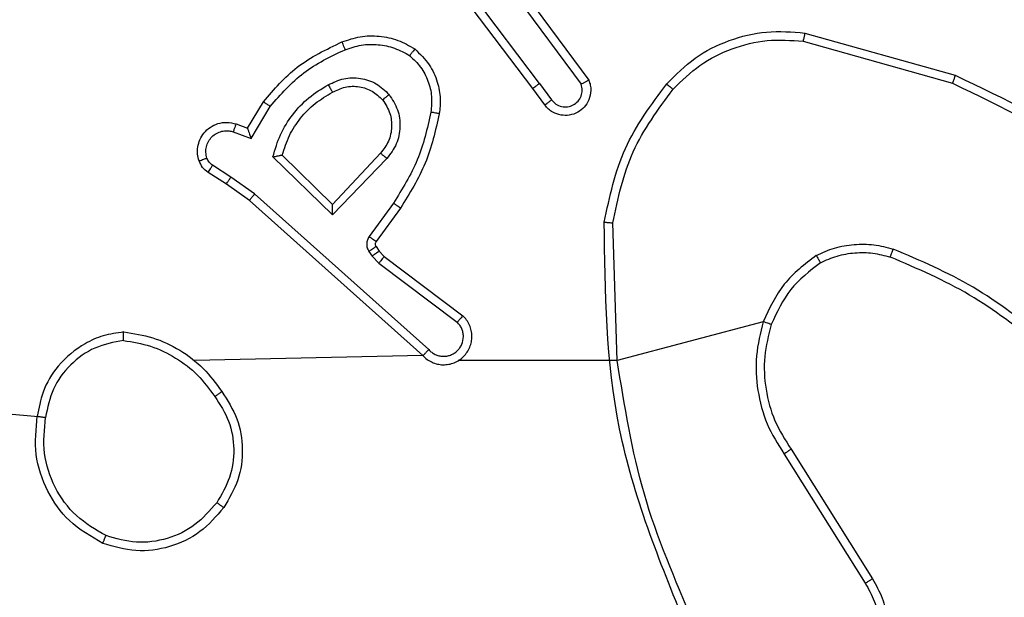
# Model space of a CAD drawing. Units: millimetres. Extents: x 59 to 568, y 211 to 671.
# Drawn here: x 214 to 217, y 437 to 438 of the extents above; entities that cross this region are included whole.
import ezdxf

# ---------------------------------------------------------------- set-up
doc = ezdxf.new("R2010")
doc.units = ezdxf.units.MM
doc.header["$LTSCALE"] = 30

msp = doc.modelspace()

# ---------------------------------------------------------------- linework, layer by layer
at = {"color": 7, "linetype": 'Continuous', "lineweight": 25}
for p, q in [((215.661, 438.079), (215.435, 438.3787)), ((215.6451, 438.0669), (215.4198, 438.3656)), ((215.5913, 438.3046), (215.7596, 438.0772)), ((215.607, 438.317), (215.7773, 438.0868)), ((216.2878, 438.1982), (216.6429, 438.0983)), ((216.2836, 438.1787), (216.6366, 438.0795)), ((215.661, 438.079), (215.6896, 438.04)), ((215.6735, 438.0281), (215.6451, 438.0669)), ((214.9711, 437.9735), (215.0086, 438.0358)), ((214.9795, 437.9493), (215.025, 438.0247)), ((214.9441, 437.9832), (214.9711, 437.9735)), ((214.9372, 437.9645), (214.9795, 437.9493)), ((215.1721, 437.7683), (215.0313, 437.9055)), ((215.1717, 437.7933), (215.0532, 437.9099)), ((215.2852, 437.9143), (215.1717, 437.7933)), ((214.9321, 437.8578), (214.8886, 437.8858)), ((215.3005, 437.9016), (215.1721, 437.7683)), ((214.9212, 437.8412), (214.8781, 437.8688)), ((214.9758, 437.8022), (214.9212, 437.8412)), ((214.988, 437.818), (214.9321, 437.8578)), ((215.3993, 437.45), (214.988, 437.818)), ((215.3854, 437.4358), (214.9758, 437.8022)), ((215.3158, 437.7962), (215.2585, 437.7173)), ((215.3323, 437.7845), (215.2748, 437.7055)), ((215.8446, 437.424), (215.8338, 437.7494)), ((215.2581, 437.682), (215.2657, 437.6711)), ((215.2747, 437.6934), (215.2823, 437.6824)), ((215.2823, 437.6824), (215.2939, 437.6703)), ((215.2657, 437.6711), (215.2816, 437.6544)), ((215.2816, 437.6544), (215.4666, 437.5148)), ((215.2939, 437.6703), (215.4796, 437.5301)), ((216.1894, 437.516), (215.8446, 437.424)), ((214.494, 437.2897), (212.9383, 437.424)), ((215.3854, 437.4358), (214.8457, 437.424)), ((215.8446, 437.424), (215.469, 437.424)), ((216.2551, 437.2146), (216.4474, 436.9088)), ((216.2386, 437.2034), (216.4306, 436.898))]:
    msp.add_line(p, q, dxfattribs=at)
for points, knots in [([(215.1942, 438.1771), (215.2085, 438.1819), (215.237, 438.1916), (215.2825, 438.1922), (215.3271, 438.183), (215.3533, 438.168), (215.3663, 438.1605)], [0, 0, 0, 0, 0.2499932, 0.5000152, 0.7499946, 1, 1, 1, 1]), ([(215.9613, 438.078), (215.9828, 438.0995), (216.0257, 438.1424), (216.1079, 438.1834), (216.197, 438.2054), (216.2575, 438.2006), (216.2878, 438.1982)], [0, 0, 0, 0, 0.25, 0.499997, 0.750002, 1, 1, 1, 1]), ([(216.2878, 438.1982), (216.2877, 438.198), (216.2876, 438.1975), (216.287, 438.1946), (216.2863, 438.191), (216.2855, 438.1875), (216.2846, 438.1833), (216.2839, 438.1803), (216.2836, 438.1787)], [0, 0, 0, 0, 0.20185, 0.435302, 0.56413, 0.701274, 0.846942, 1, 1, 1, 1]), ([(215.0086, 438.0358), (215.0338, 438.065), (215.0856, 438.1252), (215.1573, 438.1595), (215.1942, 438.1771)], [0, 0, 0, 0, 0.485396, 1, 1, 1, 1]), ([(215.1942, 438.1771), (215.1943, 438.1768), (215.1945, 438.1762), (215.1961, 438.172), (215.1986, 438.1659), (215.2005, 438.1611), (215.2015, 438.1587)], [0, 0, 0, 0, 0.250149, 0.499893, 0.74984, 1, 1, 1, 1]), ([(215.2015, 438.1587), (215.2142, 438.163), (215.2395, 438.1715), (215.2798, 438.1718), (215.3194, 438.1641), (215.3427, 438.1511), (215.3543, 438.1446)], [0, 0, 0, 0, 0.249878, 0.499977, 0.750117, 1, 1, 1, 1]), ([(215.9764, 438.0651), (215.9967, 438.0851), (216.0373, 438.1253), (216.1147, 438.1633), (216.1982, 438.1848), (216.2551, 438.1808), (216.2836, 438.1787)], [0, 0, 0, 0, 0.249868, 0.499992, 0.750121, 1, 1, 1, 1]), ([(215.025, 438.0247), (215.0497, 438.0532), (215.0993, 438.1101), (215.1675, 438.1425), (215.2015, 438.1587)], [0, 0, 0, 0, 0.499983, 1, 1, 1, 1]), ([(215.3663, 438.1605), (215.3662, 438.1604), (215.3658, 438.16), (215.3637, 438.1572), (215.3614, 438.1541), (215.3593, 438.1513), (215.3569, 438.148), (215.3552, 438.1457), (215.3543, 438.1446)], [0, 0, 0, 0, 0.227198, 0.469016, 0.595788, 0.726812, 0.86169, 1, 1, 1, 1]), ([(215.3543, 438.1446), (215.3634, 438.136), (215.3815, 438.1187), (215.3988, 438.0851), (215.4078, 438.0484), (215.4055, 438.0235), (215.4044, 438.011)], [0, 0, 0, 0, 0.250035, 0.5000512, 0.7500339, 1, 1, 1, 1]), ([(215.3663, 438.1605), (215.3785, 438.1488), (215.4017, 438.1265), (215.4205, 438.0844), (215.4282, 438.0444), (215.4255, 438.0193), (215.4242, 438.0075)], [0, 0, 0, 0, 0.294153, 0.558941, 0.794226, 1, 1, 1, 1]), ([(215.1619, 438.0758), (215.1739, 438.0815), (215.1979, 438.0928), (215.2383, 438.093), (215.2768, 438.0805), (215.296, 438.0621), (215.3056, 438.0529)], [0, 0, 0, 0, 0.2499695, 0.4999005, 0.749717, 1, 1, 1, 1]), ([(216.6429, 438.0983), (216.6429, 438.0981), (216.6428, 438.0977), (216.6418, 438.0949), (216.6407, 438.0914), (216.6395, 438.088), (216.6382, 438.084), (216.6371, 438.081), (216.6366, 438.0795)], [0, 0, 0, 0, 0.20084, 0.433947, 0.563043, 0.700359, 0.846359, 1, 1, 1, 1]), ([(216.6429, 438.0983), (216.7597, 438.0428), (216.9964, 437.9302), (217.1707, 437.7343), (217.2591, 437.635)], [0, 0, 0, 0, 0.493276, 1, 1, 1, 1]), ([(215.0313, 437.9055), (215.0365, 437.9233), (215.0467, 437.9589), (215.0765, 438.0061), (215.1144, 438.0471), (215.1461, 438.0662), (215.1619, 438.0758)], [0, 0, 0, 0, 0.249953, 0.499999, 0.750085, 1, 1, 1, 1]), ([(215.1619, 438.0758), (215.1628, 438.0741), (215.1646, 438.071), (215.167, 438.0668), (215.1689, 438.0635), (215.1706, 438.0606), (215.1717, 438.0586), (215.1719, 438.0583), (215.172, 438.0582)], [0, 0, 0, 0, 0.180213, 0.344891, 0.4932, 0.626079, 0.844521, 1, 1, 1, 1]), ([(215.172, 438.0582), (215.1817, 438.063), (215.2016, 438.0728), (215.2351, 438.0728), (215.2668, 438.0624), (215.2825, 438.0476), (215.2904, 438.04)], [0, 0, 0, 0, 0.246846, 0.50782, 0.749873, 1, 1, 1, 1]), ([(215.661, 438.079), (215.6589, 438.0774), (215.6547, 438.0743), (215.6494, 438.0703), (215.6457, 438.0675), (215.6453, 438.0671), (215.6451, 438.0669)], [0, 0, 0, 0, 0.2501334, 0.4999949, 0.7497532, 1, 1, 1, 1]), ([(215.7773, 438.0868), (215.7787, 438.0828), (215.7814, 438.075), (215.7827, 438.059), (215.7789, 438.0404), (215.7675, 438.0226), (215.7513, 438.0098), (215.7321, 438.0031), (215.7112, 438.0033), (215.6944, 438.0093), (215.6817, 438.0182), (215.6763, 438.0247), (215.6735, 438.0281)], [0, 0, 0, 0, 0.072728, 0.142662, 0.273142, 0.392234, 0.499924, 0.623616, 0.735212, 0.854952, 0.924405, 1, 1, 1, 1]), ([(215.6896, 438.04), (215.6928, 438.0365), (215.6992, 438.0294), (215.7128, 438.0238), (215.7272, 438.023), (215.7411, 438.0275), (215.7525, 438.0365), (215.76, 438.0488), (215.763, 438.0632), (215.7607, 438.0725), (215.7596, 438.0772)], [0, 0, 0, 0, 0.125041, 0.250055, 0.375072, 0.500025, 0.625017, 0.750029, 0.875031, 1, 1, 1, 1]), ([(215.7773, 438.0868), (215.7772, 438.0868), (215.777, 438.0867), (215.7759, 438.0861), (215.7741, 438.0851), (215.7711, 438.0835), (215.7662, 438.0808), (215.7618, 438.0783), (215.7596, 438.0772)], [0, 0, 0, 0, 0.131757, 0.261944, 0.390117, 0.516089, 0.761595, 1, 1, 1, 1]), ([(215.8139, 437.7512), (215.8266, 437.8111), (215.8519, 437.9307), (215.9249, 438.0289), (215.9613, 438.078)], [0, 0, 0, 0, 0.5000094, 1, 1, 1, 1]), ([(215.9613, 438.078), (215.9616, 438.0778), (215.9622, 438.0773), (215.9662, 438.0738), (215.9712, 438.0695), (215.9747, 438.0665), (215.9764, 438.0651)], [0, 0, 0, 0, 0.279861, 0.559021, 0.779741, 1, 1, 1, 1]), ([(216.6366, 438.0795), (216.7535, 438.0235), (216.9872, 437.9114), (217.1592, 437.7175), (217.2452, 437.6206)], [0, 0, 0, 0, 0.4999877, 1, 1, 1, 1]), ([(215.0532, 437.9099), (215.0582, 437.9255), (215.0683, 437.9566), (215.0955, 437.9978), (215.1297, 438.0333), (215.1579, 438.0499), (215.172, 438.0582)], [0, 0, 0, 0, 0.250018, 0.499993, 0.749989, 1, 1, 1, 1]), ([(215.2904, 438.04), (215.2906, 438.0402), (215.2911, 438.0407), (215.2945, 438.0436), (215.2996, 438.0479), (215.3036, 438.0513), (215.3056, 438.0529)], [0, 0, 0, 0, 0.250291, 0.50013, 0.749793, 1, 1, 1, 1]), ([(215.3056, 438.0529), (215.3132, 438.0413), (215.3282, 438.0181), (215.3335, 437.9762), (215.3253, 437.9349), (215.3088, 437.9127), (215.3005, 437.9016)], [0, 0, 0, 0, 0.250334, 0.500141, 0.7501, 1, 1, 1, 1]), ([(215.8338, 437.7494), (215.8462, 437.8072), (215.871, 437.9227), (215.9413, 438.0176), (215.9764, 438.0651)], [0, 0, 0, 0, 0.4999959, 1, 1, 1, 1]), ([(215.0086, 438.0358), (215.0088, 438.0357), (215.0092, 438.0354), (215.0117, 438.0337), (215.0147, 438.0317), (215.0177, 438.0297), (215.0212, 438.0273), (215.0237, 438.0256), (215.025, 438.0247)], [0, 0, 0, 0, 0.206832, 0.441773, 0.570238, 0.706215, 0.849649, 1, 1, 1, 1]), ([(215.2904, 438.04), (215.297, 438.0297), (215.3094, 438.0103), (215.3132, 437.9753), (215.3063, 437.9415), (215.2922, 437.9233), (215.2852, 437.9143)], [0, 0, 0, 0, 0.265185, 0.500016, 0.752768, 1, 1, 1, 1]), ([(215.6735, 438.0281), (215.6738, 438.0283), (215.6742, 438.0287), (215.6779, 438.0315), (215.6832, 438.0354), (215.6875, 438.0385), (215.6896, 438.04)], [0, 0, 0, 0, 0.2503256, 0.5000831, 0.7497395, 1, 1, 1, 1]), ([(215.4044, 438.011), (215.3956, 437.9727), (215.3782, 437.8962), (215.3366, 437.8295), (215.3158, 437.7962)], [0, 0, 0, 0, 0.499987, 1, 1, 1, 1]), ([(215.4242, 438.0075), (215.4152, 437.9678), (215.3971, 437.8882), (215.3539, 437.819), (215.3323, 437.7845)], [0, 0, 0, 0, 0.500202, 1, 1, 1, 1]), ([(215.4242, 438.0075), (215.4239, 438.0076), (215.4233, 438.0078), (215.4188, 438.0086), (215.4122, 438.0097), (215.407, 438.0106), (215.4044, 438.011)], [0, 0, 0, 0, 0.250224, 0.499903, 0.749795, 1, 1, 1, 1]), ([(214.8567, 437.896), (214.8553, 437.9012), (214.8524, 437.912), (214.8532, 437.9293), (214.8582, 437.9466), (214.8681, 437.9627), (214.8827, 437.9761), (214.9013, 437.985), (214.9228, 437.9885), (214.9369, 437.985), (214.9441, 437.9832)], [0, 0, 0, 0, 0.1059541, 0.2173335, 0.3341332, 0.4564097, 0.5841567, 0.7173425, 0.8559488, 1, 1, 1, 1]), ([(214.9441, 437.9832), (214.944, 437.983), (214.9437, 437.9824), (214.9421, 437.9781), (214.9398, 437.9719), (214.9381, 437.967), (214.9372, 437.9645)], [0, 0, 0, 0, 0.250467, 0.500151, 0.750039, 1, 1, 1, 1]), ([(214.8754, 437.9026), (214.8743, 437.907), (214.872, 437.9158), (214.8734, 437.9296), (214.8783, 437.9423), (214.8865, 437.9533), (214.8975, 437.9616), (214.9103, 437.9665), (214.9222, 437.9675), (214.9313, 437.9663), (214.9356, 437.965), (214.9372, 437.9645)], [0, 0, 0, 0, 0.124925, 0.249794, 0.374694, 0.49982, 0.625379, 0.749757, 0.87472, 0.953654, 1, 1, 1, 1]), ([(214.9711, 437.9735), (214.9711, 437.9734), (214.9712, 437.9731), (214.9717, 437.9715), (214.9726, 437.9689), (214.974, 437.9648), (214.9763, 437.9582), (214.9783, 437.9526), (214.9795, 437.9493)], [0, 0, 0, 0, 0.1111839, 0.2297067, 0.3579245, 0.4976736, 0.7026291, 1, 1, 1, 1]), ([(215.0313, 437.9055), (215.0333, 437.9059), (215.0367, 437.9066), (215.0419, 437.9077), (215.0461, 437.9086), (215.0495, 437.9093), (215.0516, 437.9096), (215.053, 437.9099), (215.0531, 437.9099), (215.0532, 437.9099)], [0, 0, 0, 0, 0.177512, 0.320254, 0.501109, 0.636616, 0.764525, 0.885113, 1, 1, 1, 1]), ([(215.3005, 437.9016), (215.2992, 437.9027), (215.2966, 437.9048), (215.2932, 437.9076), (215.2903, 437.9099), (215.2876, 437.9122), (215.2856, 437.9139), (215.2854, 437.9141), (215.2852, 437.9143)], [0, 0, 0, 0, 0.165358, 0.319482, 0.46188, 0.592371, 0.81889, 1, 1, 1, 1]), ([(214.8567, 437.896), (214.857, 437.8961), (214.8576, 437.8964), (214.8618, 437.8979), (214.868, 437.9001), (214.8729, 437.9018), (214.8754, 437.9026)], [0, 0, 0, 0, 0.250135, 0.500029, 0.749792, 1, 1, 1, 1]), ([(214.8781, 437.8688), (214.8734, 437.8725), (214.864, 437.8797), (214.8592, 437.8906), (214.8567, 437.896)], [0, 0, 0, 0, 0.500105, 1, 1, 1, 1]), ([(214.8886, 437.8858), (214.8857, 437.888), (214.8799, 437.8925), (214.8769, 437.8993), (214.8754, 437.9026)], [0, 0, 0, 0, 0.49999, 1, 1, 1, 1]), ([(214.8781, 437.8688), (214.8783, 437.8692), (214.8786, 437.8699), (214.8814, 437.8744), (214.8849, 437.88), (214.8874, 437.8838), (214.8886, 437.8858)], [0, 0, 0, 0, 0.279774, 0.558997, 0.779681, 1, 1, 1, 1]), ([(214.9212, 437.8412), (214.9213, 437.8414), (214.9215, 437.8418), (214.9233, 437.8446), (214.9253, 437.8477), (214.9273, 437.8507), (214.9296, 437.8542), (214.9313, 437.8566), (214.9321, 437.8578)], [0, 0, 0, 0, 0.2164609, 0.4548599, 0.5823964, 0.7162098, 0.8554751, 1, 1, 1, 1]), ([(214.9758, 437.8022), (214.9759, 437.8024), (214.9761, 437.8028), (214.9779, 437.8051), (214.9801, 437.808), (214.9824, 437.8109), (214.9851, 437.8142), (214.987, 437.8167), (214.988, 437.818)], [0, 0, 0, 0, 0.198424, 0.430764, 0.560021, 0.697928, 0.844586, 1, 1, 1, 1]), ([(215.1721, 437.7683), (215.1721, 437.7719), (215.172, 437.7778), (215.1717, 437.7846), (215.1717, 437.7887), (215.1717, 437.7913), (215.1717, 437.793), (215.1717, 437.7932), (215.1717, 437.7933)], [0, 0, 0, 0, 0.3084496, 0.5017175, 0.6412077, 0.7696938, 0.8888077, 1, 1, 1, 1]), ([(215.3323, 437.7845), (215.332, 437.7846), (215.3315, 437.785), (215.3277, 437.7877), (215.3222, 437.7916), (215.318, 437.7947), (215.3158, 437.7962)], [0, 0, 0, 0, 0.250119, 0.500146, 0.749712, 1, 1, 1, 1]), ([(215.8139, 437.7512), (215.8142, 437.7512), (215.8146, 437.7512), (215.8176, 437.7509), (215.8213, 437.7506), (215.825, 437.7503), (215.8292, 437.7499), (215.8323, 437.7496), (215.8338, 437.7494)], [0, 0, 0, 0, 0.204842, 0.439494, 0.567824, 0.704402, 0.848503, 1, 1, 1, 1]), ([(216.0058, 436.7993), (215.9439, 436.952), (215.82, 437.2572), (215.816, 437.5866), (215.8139, 437.7512)], [0, 0, 0, 0, 0.500005, 1, 1, 1, 1]), ([(215.2585, 437.7173), (215.2569, 437.7146), (215.2536, 437.7092), (215.2522, 437.6997), (215.2534, 437.6902), (215.2565, 437.6848), (215.2581, 437.682)], [0, 0, 0, 0, 0.24987, 0.500049, 0.749902, 1, 1, 1, 1]), ([(215.2748, 437.7055), (215.2745, 437.7057), (215.2739, 437.7062), (215.2695, 437.7093), (215.2641, 437.7132), (215.2603, 437.716), (215.2585, 437.7173)], [0, 0, 0, 0, 0.2798404, 0.5590018, 0.7794557, 1, 1, 1, 1]), ([(215.2748, 437.7055), (215.2743, 437.7046), (215.2732, 437.7028), (215.2727, 437.6996), (215.273, 437.6963), (215.2741, 437.6943), (215.2747, 437.6934)], [0, 0, 0, 0, 0.237577, 0.483796, 0.738, 1, 1, 1, 1]), ([(216.3145, 437.6728), (216.3287, 437.6792), (216.3573, 437.6919), (216.4038, 437.6997), (216.451, 437.6996), (216.4812, 437.6917), (216.4964, 437.6877)], [0, 0, 0, 0, 0.249938, 0.500016, 0.750064, 1, 1, 1, 1]), ([(215.2747, 437.6934), (215.2744, 437.6931), (215.2737, 437.6927), (215.2692, 437.6897), (215.2638, 437.686), (215.26, 437.6833), (215.2581, 437.682)], [0, 0, 0, 0, 0.279738, 0.5589, 0.779532, 1, 1, 1, 1]), ([(215.2823, 437.6824), (215.2819, 437.6822), (215.2813, 437.6818), (215.2768, 437.6788), (215.2714, 437.675), (215.2676, 437.6724), (215.2657, 437.6711)], [0, 0, 0, 0, 0.279738, 0.5589, 0.779532, 1, 1, 1, 1]), ([(216.3145, 437.6728), (216.2873, 437.6517), (216.2329, 437.6096), (216.2039, 437.5472), (216.1894, 437.516)], [0, 0, 0, 0, 0.500038, 1, 1, 1, 1]), ([(216.3145, 437.6728), (216.3153, 437.6713), (216.317, 437.6683), (216.3193, 437.6644), (216.3212, 437.6612), (216.3229, 437.6582), (216.3242, 437.6559), (216.3244, 437.6556), (216.3245, 437.6554)], [0, 0, 0, 0, 0.167304, 0.322568, 0.465695, 0.596439, 0.822023, 1, 1, 1, 1]), ([(216.3245, 437.6554), (216.3375, 437.6612), (216.3634, 437.6728), (216.4057, 437.6799), (216.4485, 437.6797), (216.476, 437.6724), (216.4897, 437.6688)], [0, 0, 0, 0, 0.250019, 0.499989, 0.750018, 1, 1, 1, 1]), ([(216.4897, 437.6688), (216.4897, 437.669), (216.4899, 437.6693), (216.4908, 437.6718), (216.492, 437.6752), (216.4932, 437.6787), (216.4947, 437.6829), (216.4958, 437.6861), (216.4964, 437.6877)], [0, 0, 0, 0, 0.181413, 0.408376, 0.538662, 0.681092, 0.834954, 1, 1, 1, 1]), ([(216.8555, 437.4761), (216.8002, 437.5191), (216.6896, 437.6051), (216.5608, 437.6602), (216.4964, 437.6877)], [0, 0, 0, 0, 0.499999, 1, 1, 1, 1]), ([(215.2939, 437.6703), (215.2936, 437.67), (215.2931, 437.6694), (215.2898, 437.6652), (215.2858, 437.6599), (215.283, 437.6562), (215.2816, 437.6544)], [0, 0, 0, 0, 0.2796, 0.558936, 0.77953, 1, 1, 1, 1]), ([(216.3245, 437.6554), (216.2992, 437.6358), (216.2486, 437.5966), (216.2218, 437.5385), (216.2083, 437.5095)], [0, 0, 0, 0, 0.500001, 1, 1, 1, 1]), ([(216.8425, 437.4609), (216.7887, 437.5027), (216.6802, 437.5873), (216.5536, 437.6414), (216.4897, 437.6688)], [0, 0, 0, 0, 0.494668, 1, 1, 1, 1]), ([(215.3854, 437.4358), (215.3886, 437.4327), (215.395, 437.4265), (215.4068, 437.4198), (215.4196, 437.4155), (215.433, 437.4139), (215.4465, 437.4149), (215.4595, 437.4187), (215.4715, 437.425), (215.4852, 437.4362), (215.4953, 437.4513), (215.5004, 437.4683), (215.5016, 437.4817), (215.5001, 437.4952), (215.4959, 437.5081), (215.4892, 437.5202), (215.4828, 437.5268), (215.4796, 437.5301)], [0, 0, 0, 0, 0.062528, 0.125052, 0.18758, 0.250123, 0.312652, 0.375168, 0.437684, 0.500221, 0.622244, 0.684223, 0.746528, 0.809297, 0.872477, 0.936046, 1, 1, 1, 1]), ([(215.3993, 437.45), (215.4016, 437.4478), (215.406, 437.4434), (215.4142, 437.4385), (215.4231, 437.4353), (215.4324, 437.434), (215.4419, 437.4346), (215.451, 437.437), (215.4595, 437.4413), (215.4669, 437.4471), (215.4731, 437.4543), (215.4791, 437.4654), (215.4817, 437.478), (215.4804, 437.4905), (215.4775, 437.4995), (215.473, 437.5079), (215.4688, 437.5125), (215.4666, 437.5148)], [0, 0, 0, 0, 0.062537, 0.125068, 0.187604, 0.250178, 0.312682, 0.375161, 0.437738, 0.500289, 0.562864, 0.625341, 0.749831, 0.812259, 0.874814, 0.937425, 1, 1, 1, 1]), ([(215.4796, 437.5301), (215.4796, 437.53), (215.4795, 437.5299), (215.4784, 437.5287), (215.476, 437.5258), (215.4716, 437.5207), (215.4683, 437.5167), (215.4666, 437.5148)], [0, 0, 0, 0, 0.128567, 0.256583, 0.507713, 0.755342, 1, 1, 1, 1]), ([(216.1894, 437.516), (216.1828, 437.4894), (216.1694, 437.4361), (216.1743, 437.3534), (216.195, 437.2732), (216.2241, 437.2266), (216.2386, 437.2034)], [0, 0, 0, 0, 0.249917, 0.499976, 0.750045, 1, 1, 1, 1]), ([(216.2083, 437.5095), (216.208, 437.5096), (216.2075, 437.5098), (216.2031, 437.5113), (216.1969, 437.5135), (216.1919, 437.5151), (216.1894, 437.516)], [0, 0, 0, 0, 0.250202, 0.500074, 0.74969, 1, 1, 1, 1]), ([(216.2083, 437.5095), (216.202, 437.4843), (216.1892, 437.4341), (216.1934, 437.356), (216.2136, 437.2803), (216.2413, 437.2365), (216.2551, 437.2146)], [0, 0, 0, 0, 0.250011, 0.500008, 0.750026, 1, 1, 1, 1]), ([(214.6787, 437.4918), (214.6623, 437.4894), (214.6306, 437.4848), (214.5755, 437.4605), (214.5233, 437.4169), (214.486, 437.3547), (214.4782, 437.312), (214.4746, 437.2928)], [0, 0, 0, 0, 0.160462, 0.310887, 0.580414, 0.810168, 1, 1, 1, 1]), ([(214.6783, 437.4717), (214.6783, 437.4732), (214.6783, 437.4762), (214.6783, 437.4803), (214.6784, 437.4839), (214.6784, 437.4877), (214.6786, 437.491), (214.6786, 437.4915), (214.6787, 437.4918)], [0, 0, 0, 0, 0.143789, 0.28241, 0.415323, 0.543066, 0.781759, 1, 1, 1, 1]), ([(214.6787, 437.4918), (214.7019, 437.4882), (214.7483, 437.4811), (214.8123, 437.4505), (214.8689, 437.4078), (214.8966, 437.3699), (214.9104, 437.3509)], [0, 0, 0, 0, 0.249995, 0.499993, 0.74998, 1, 1, 1, 1]), ([(214.6783, 437.4717), (214.6552, 437.4673), (214.6089, 437.4585), (214.5508, 437.4165), (214.5084, 437.3588), (214.4988, 437.3128), (214.494, 437.2897)], [0, 0, 0, 0, 0.250292, 0.500059, 0.750021, 1, 1, 1, 1]), ([(214.6783, 437.4717), (214.6999, 437.4682), (214.7431, 437.4611), (214.8023, 437.432), (214.8551, 437.3923), (214.8809, 437.357), (214.8938, 437.3393)], [0, 0, 0, 0, 0.249906, 0.499991, 0.750079, 1, 1, 1, 1]), ([(215.3854, 437.4358), (215.3855, 437.436), (215.3859, 437.4364), (215.3882, 437.4387), (215.3908, 437.4415), (215.3933, 437.444), (215.3962, 437.4469), (215.3983, 437.449), (215.3993, 437.45)], [0, 0, 0, 0, 0.219665, 0.4589886, 0.5862995, 0.7192076, 0.8570009, 1, 1, 1, 1]), ([(216.0236, 436.8078), (215.981, 436.9068), (215.8958, 437.1048), (215.8617, 437.3176), (215.8446, 437.424)], [0, 0, 0, 0, 0.499994, 1, 1, 1, 1]), ([(214.8938, 437.3393), (214.895, 437.3402), (214.8975, 437.342), (214.9009, 437.3444), (214.9039, 437.3464), (214.9071, 437.3487), (214.9098, 437.3505), (214.9102, 437.3508), (214.9104, 437.3509)], [0, 0, 0, 0, 0.145155, 0.2846967, 0.4185709, 0.5463672, 0.7842646, 1, 1, 1, 1]), ([(214.9104, 437.3509), (214.9239, 437.33), (214.9504, 437.2886), (214.9623, 437.2147), (214.953, 437.1405), (214.9276, 437.0981), (214.9149, 437.0768)], [0, 0, 0, 0, 0.251961, 0.498547, 0.74886, 1, 1, 1, 1]), ([(214.8938, 437.3393), (214.9061, 437.3204), (214.9307, 437.2825), (214.9418, 437.2147), (214.933, 437.1466), (214.9099, 437.1078), (214.8984, 437.0884)], [0, 0, 0, 0, 0.250216, 0.500067, 0.750067, 1, 1, 1, 1]), ([(214.6294, 436.9922), (214.6016, 437.0083), (214.5487, 437.0391), (214.4951, 437.115), (214.4657, 437.2015), (214.4716, 437.2624), (214.4746, 437.2928)], [0, 0, 0, 0, 0.262748, 0.499967, 0.750392, 1, 1, 1, 1]), ([(214.4746, 437.2928), (214.4748, 437.2927), (214.4753, 437.2926), (214.4785, 437.2921), (214.4822, 437.2915), (214.4857, 437.291), (214.4897, 437.2904), (214.4926, 437.29), (214.494, 437.2897)], [0, 0, 0, 0, 0.21918, 0.458356, 0.585793, 0.718486, 0.856849, 1, 1, 1, 1]), ([(214.6369, 437.0105), (214.6124, 437.0247), (214.5633, 437.0531), (214.513, 437.1233), (214.4858, 437.2051), (214.4913, 437.2615), (214.494, 437.2897)], [0, 0, 0, 0, 0.250257, 0.500087, 0.750051, 1, 1, 1, 1]), ([(216.2551, 437.2146), (216.255, 437.2145), (216.2546, 437.2142), (216.2522, 437.2126), (216.2492, 437.2106), (216.2462, 437.2085), (216.2426, 437.2061), (216.2399, 437.2043), (216.2386, 437.2034)], [0, 0, 0, 0, 0.19506, 0.426341, 0.55566, 0.694596, 0.842766, 1, 1, 1, 1]), ([(214.9149, 437.0768), (214.8974, 437.0564), (214.8623, 437.0155), (214.7881, 436.9809), (214.7069, 436.9695), (214.6553, 436.9846), (214.6294, 436.9922)], [0, 0, 0, 0, 0.249977, 0.499993, 0.749994, 1, 1, 1, 1]), ([(214.8984, 437.0884), (214.8823, 437.0697), (214.8501, 437.0325), (214.7823, 437.0005), (214.708, 436.9899), (214.6606, 437.0036), (214.6369, 437.0105)], [0, 0, 0, 0, 0.249953, 0.499924, 0.749751, 1, 1, 1, 1]), ([(214.9149, 437.0768), (214.9147, 437.077), (214.9141, 437.0773), (214.9104, 437.08), (214.9049, 437.0838), (214.9006, 437.0869), (214.8984, 437.0884)], [0, 0, 0, 0, 0.250176, 0.499895, 0.749868, 1, 1, 1, 1]), ([(214.6294, 436.9922), (214.6295, 436.9924), (214.6296, 436.9929), (214.6308, 436.9959), (214.6322, 436.9993), (214.6336, 437.0026), (214.6352, 437.0064), (214.6363, 437.0091), (214.6369, 437.0105)], [0, 0, 0, 0, 0.216323, 0.454649, 0.582491, 0.716021, 0.855303, 1, 1, 1, 1]), ([(216.4474, 436.9088), (216.4558, 436.8938), (216.4725, 436.8638), (216.4842, 436.8132), (216.4854, 436.7616), (216.475, 436.7116), (216.4544, 436.6653), (216.4241, 436.6242), (216.3845, 436.5899), (216.3392, 436.566), (216.291, 436.5526), (216.2418, 436.5495), (216.191, 436.5573), (216.13, 436.5814), (216.0795, 436.6233), (216.04, 436.6819), (216.0298, 436.7205), (216.0237, 436.7437)], [0, 0, 0, 0, 0.062543, 0.12509, 0.187629, 0.250176, 0.310211, 0.371916, 0.435278, 0.500318, 0.557573, 0.617269, 0.679405, 0.743968, 0.855303, 0.912928, 1, 1, 1, 1]), ([(216.4474, 436.9088), (216.4472, 436.9086), (216.4467, 436.9083), (216.4428, 436.9058), (216.4372, 436.9022), (216.4328, 436.8994), (216.4306, 436.898)], [0, 0, 0, 0, 0.250176, 0.500228, 0.749687, 1, 1, 1, 1]), ([(216.4306, 436.898), (216.4382, 436.8842), (216.4535, 436.8568), (216.4643, 436.8106), (216.4653, 436.7634), (216.4558, 436.7171), (216.4364, 436.674), (216.4079, 436.6363), (216.3719, 436.6057), (216.33, 436.5838), (216.2844, 436.5715), (216.2372, 436.5697), (216.1907, 436.5782), (216.1472, 436.5968), (216.1089, 436.6245), (216.0777, 436.6599), (216.0544, 436.7012), (216.047, 436.7317), (216.0434, 436.747)], [0, 0, 0, 0, 0.0625094, 0.125018, 0.18751, 0.2500219, 0.3124956, 0.3750127, 0.4375079, 0.5000054, 0.5625098, 0.6249972, 0.6875108, 0.749996, 0.8124933, 0.8750064, 0.9375101, 1, 1, 1, 1])]:
    msp.add_open_spline(points, degree=3, knots=knots, dxfattribs=at)

doc.saveas('drawing.dxf')
